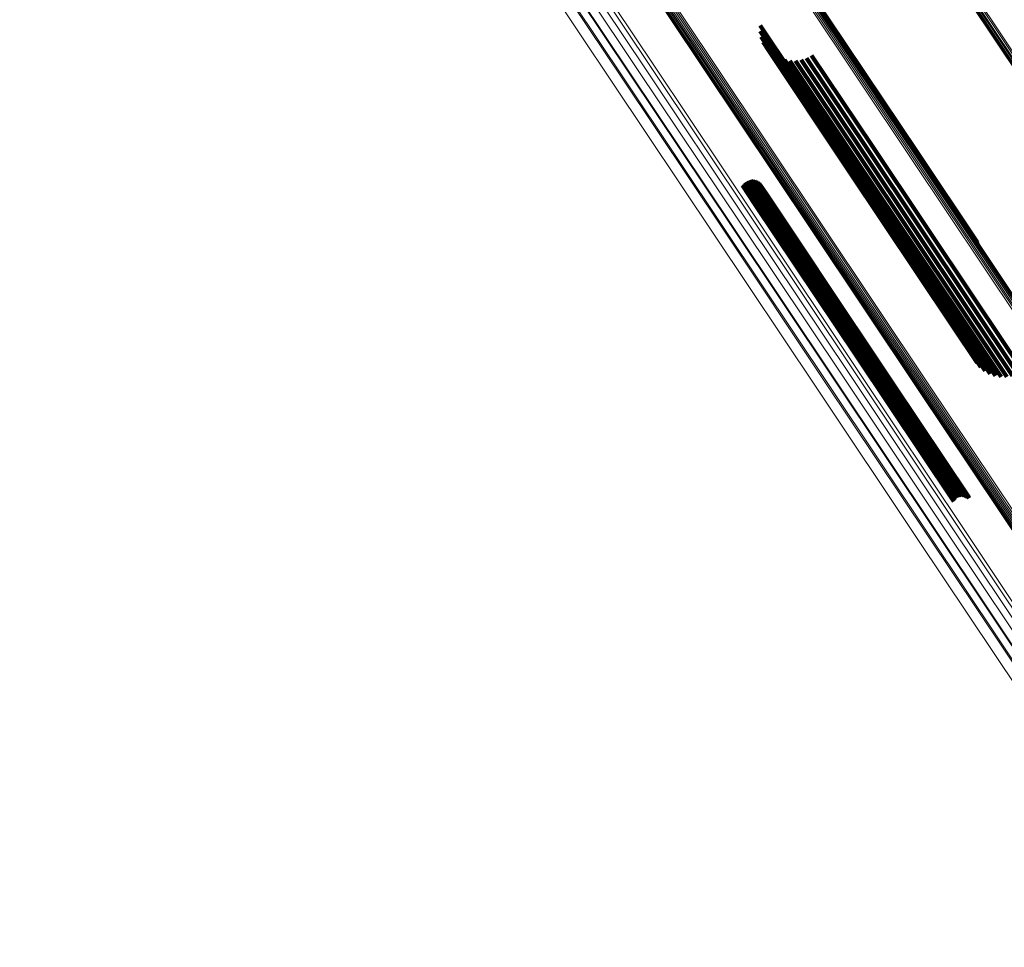
# Model space of a CAD drawing. Units: metres. Extents: x 0.157 to 0.44, y 0.124 to 0.509.
# Drawn here: x 0.264 to 0.316, y 0.226 to 0.275 of the extents above; entities that cross this region are included whole.
import ezdxf

# ---------------------------------------------------------------- set-up
doc = ezdxf.new("R2010")
doc.units = ezdxf.units.M
doc.linetypes.add('AUSGEZOGEN', pattern=[0])
doc.linetypes.add('VERDECKT2_S2', pattern=[0.036, 0.02, -0.016])
doc.layers.add('Standard', color=7, linetype='AUSGEZOGEN', lineweight=13)

msp = doc.modelspace()

# ---------------------------------------------------------------- linework, layer by layer
at = {"layer": 'Standard', "color": 253, "linetype": 'VERDECKT2_S2', "lineweight": 140, "transparency": 33554687}
for p, q in [((0.305662, 0.275996), (0.311262, 0.267615)), ((0.305662, 0.275996), (0.311262, 0.267615)), ((0.305713, 0.276013), (0.311315, 0.267628)), ((0.305713, 0.276013), (0.311315, 0.267628)), ((0.305752, 0.27602), (0.311357, 0.267632)), ((0.305752, 0.27602), (0.311357, 0.267632)), ((0.303091, 0.2743), (0.308197, 0.266659)), ((0.303091, 0.2743), (0.308197, 0.266659)), ((0.303096, 0.274001), (0.30803, 0.266616)), ((0.303096, 0.274001), (0.30803, 0.266616)), ((0.303151, 0.273708), (0.307898, 0.266604)), ((0.303151, 0.273708), (0.307898, 0.266604)), ((0.303256, 0.273428), (0.307804, 0.266621)), ((0.303256, 0.273428), (0.307804, 0.266621)), ((0.303407, 0.27317), (0.307752, 0.266668)), ((0.303407, 0.27317), (0.307752, 0.266668)), ((0.3036, 0.272942), (0.307742, 0.266743)), ((0.3036, 0.272942), (0.307742, 0.266743)), ((0.303829, 0.27275), (0.307776, 0.266844)), ((0.303829, 0.27275), (0.307776, 0.266844)), ((0.304088, 0.2726), (0.307851, 0.266968)), ((0.304088, 0.2726), (0.307851, 0.266968)), ((0.305539, 0.272583), (0.308742, 0.267789)), ((0.305539, 0.272583), (0.308742, 0.267789)), ((0.3058, 0.272727), (0.308986, 0.267959)), ((0.3058, 0.272727), (0.308986, 0.267959)), ((0.304368, 0.272496), (0.307966, 0.267112)), ((0.304368, 0.272496), (0.307966, 0.267112)), ((0.304662, 0.272442), (0.308118, 0.26727)), ((0.304662, 0.272442), (0.308118, 0.26727)), ((0.304961, 0.272438), (0.308301, 0.267439)), ((0.304961, 0.272438), (0.308301, 0.267439)), ((0.305256, 0.272486), (0.308511, 0.267614)), ((0.305256, 0.272486), (0.308511, 0.267614)), ((0.308986, 0.267959), (0.314424, 0.259821)), ((0.308986, 0.267959), (0.314424, 0.259821)), ((0.308301, 0.267439), (0.313745, 0.259292)), ((0.308301, 0.267439), (0.313745, 0.259292)), ((0.308511, 0.267614), (0.313952, 0.259472)), ((0.308511, 0.267614), (0.313952, 0.259472)), ((0.308742, 0.267789), (0.31418, 0.25965)), ((0.308742, 0.267789), (0.31418, 0.25965)), ((0.311262, 0.267615), (0.314556, 0.262686)), ((0.311262, 0.267615), (0.314556, 0.262686)), ((0.311315, 0.267628), (0.314554, 0.262781)), ((0.311315, 0.267628), (0.314554, 0.262781)), ((0.311357, 0.267632), (0.314536, 0.262874)), ((0.311357, 0.267632), (0.314536, 0.262874)), ((0.307776, 0.266844), (0.313242, 0.258663)), ((0.307776, 0.266844), (0.313242, 0.258663)), ((0.307851, 0.266968), (0.31331, 0.258797)), ((0.307851, 0.266968), (0.31331, 0.258797)), ((0.307966, 0.267112), (0.313419, 0.25895)), ((0.307966, 0.267112), (0.313419, 0.25895)), ((0.308118, 0.26727), (0.313565, 0.259117)), ((0.308118, 0.26727), (0.313565, 0.259117)), ((0.307742, 0.266743), (0.313216, 0.258551)), ((0.307742, 0.266743), (0.313216, 0.258551)), ((0.307752, 0.266668), (0.313234, 0.258464)), ((0.307752, 0.266668), (0.313234, 0.258464)), ((0.307804, 0.266621), (0.313294, 0.258405)), ((0.307804, 0.266621), (0.313294, 0.258405)), ((0.307898, 0.266604), (0.313395, 0.258377)), ((0.307898, 0.266604), (0.313395, 0.258377)), ((0.30803, 0.266616), (0.313534, 0.258379)), ((0.30803, 0.266616), (0.313534, 0.258379)), ((0.308197, 0.266659), (0.313708, 0.258412)), ((0.308197, 0.266659), (0.313708, 0.258412)), ((0.302167, 0.265873), (0.302841, 0.264865)), ((0.302167, 0.265873), (0.302841, 0.264865)), ((0.302219, 0.265949), (0.302917, 0.264906)), ((0.302219, 0.265949), (0.302917, 0.264906)), ((0.302284, 0.266016), (0.302994, 0.264952)), ((0.302284, 0.266016), (0.302994, 0.264952)), ((0.302358, 0.266071), (0.303072, 0.265003)), ((0.302358, 0.266071), (0.303072, 0.265003)), ((0.302441, 0.266112), (0.303147, 0.265056)), ((0.302441, 0.266112), (0.303147, 0.265056)), ((0.30253, 0.266139), (0.303217, 0.26511)), ((0.30253, 0.266139), (0.303217, 0.26511)), ((0.302622, 0.266151), (0.303281, 0.265164)), ((0.302622, 0.266151), (0.303281, 0.265164)), ((0.302714, 0.266146), (0.303336, 0.265216)), ((0.302714, 0.266146), (0.303336, 0.265216)), ((0.302805, 0.266127), (0.303381, 0.265264)), ((0.302805, 0.266127), (0.303381, 0.265264)), ((0.30289, 0.266092), (0.303414, 0.265308)), ((0.30289, 0.266092), (0.303414, 0.265308)), ((0.302969, 0.266043), (0.303435, 0.265345)), ((0.302969, 0.266043), (0.303435, 0.265345)), ((0.303038, 0.265981), (0.303443, 0.265375)), ((0.303038, 0.265981), (0.303443, 0.265375)), ((0.303096, 0.265909), (0.303438, 0.265397)), ((0.303096, 0.265909), (0.303438, 0.265397)), ((0.303381, 0.265264), (0.308719, 0.257275)), ((0.303381, 0.265264), (0.308719, 0.257275)), ((0.303414, 0.265308), (0.308751, 0.257321)), ((0.303414, 0.265308), (0.308751, 0.257321)), ((0.303435, 0.265345), (0.30877, 0.257362)), ((0.303435, 0.265345), (0.30877, 0.257362)), ((0.303438, 0.265397), (0.308768, 0.257421)), ((0.303438, 0.265397), (0.308768, 0.257421)), ((0.303443, 0.265375), (0.308775, 0.257395)), ((0.303443, 0.265375), (0.308775, 0.257395)), ((0.302841, 0.264865), (0.308183, 0.256869)), ((0.302841, 0.264865), (0.308183, 0.256869)), ((0.302917, 0.264906), (0.30826, 0.256909)), ((0.302917, 0.264906), (0.30826, 0.256909)), ((0.302994, 0.264952), (0.308338, 0.256955)), ((0.302994, 0.264952), (0.308338, 0.256955)), ((0.303072, 0.265003), (0.308416, 0.257005)), ((0.303072, 0.265003), (0.308416, 0.257005)), ((0.303147, 0.265056), (0.30849, 0.257059)), ((0.303147, 0.265056), (0.30849, 0.257059)), ((0.303217, 0.26511), (0.30856, 0.257114)), ((0.303217, 0.26511), (0.30856, 0.257114)), ((0.303281, 0.265164), (0.308622, 0.25717)), ((0.303281, 0.265164), (0.308622, 0.25717)), ((0.303336, 0.265216), (0.308676, 0.257224)), ((0.303336, 0.265216), (0.308676, 0.257224)), ((0.31418, 0.25965), (0.31665, 0.255954)), ((0.31418, 0.25965), (0.31665, 0.255954)), ((0.314424, 0.259821), (0.316912, 0.256098)), ((0.314424, 0.259821), (0.316912, 0.256098)), ((0.313565, 0.259117), (0.315773, 0.255812)), ((0.313565, 0.259117), (0.315773, 0.255812)), ((0.313745, 0.259292), (0.316072, 0.255809)), ((0.313745, 0.259292), (0.316072, 0.255809)), ((0.313952, 0.259472), (0.316367, 0.255857)), ((0.313952, 0.259472), (0.316367, 0.255857)), ((0.313216, 0.258551), (0.314712, 0.256312)), ((0.313216, 0.258551), (0.314712, 0.256312)), ((0.313242, 0.258663), (0.314941, 0.25612)), ((0.313242, 0.258663), (0.314941, 0.25612)), ((0.31331, 0.258797), (0.315199, 0.25597)), ((0.31331, 0.258797), (0.315199, 0.25597)), ((0.313419, 0.25895), (0.31548, 0.255867)), ((0.313419, 0.25895), (0.31548, 0.255867)), ((0.313234, 0.258464), (0.314519, 0.256541)), ((0.313234, 0.258464), (0.314519, 0.256541)), ((0.313294, 0.258405), (0.314368, 0.256798)), ((0.313294, 0.258405), (0.314368, 0.256798)), ((0.313395, 0.258377), (0.314263, 0.257078)), ((0.313395, 0.258377), (0.314263, 0.257078)), ((0.313534, 0.258379), (0.314207, 0.257372)), ((0.313534, 0.258379), (0.314207, 0.257372)), ((0.313708, 0.258412), (0.314203, 0.257671)), ((0.313708, 0.258412), (0.314203, 0.257671)), ((0.308416, 0.257005), (0.31347, 0.249442)), ((0.308416, 0.257005), (0.31347, 0.249442)), ((0.30849, 0.257059), (0.313552, 0.249483)), ((0.30849, 0.257059), (0.313552, 0.249483)), ((0.30856, 0.257114), (0.313641, 0.24951)), ((0.30856, 0.257114), (0.313641, 0.24951)), ((0.308622, 0.25717), (0.313733, 0.249521)), ((0.308622, 0.25717), (0.313733, 0.249521)), ((0.308676, 0.257224), (0.313826, 0.249517)), ((0.308676, 0.257224), (0.313826, 0.249517)), ((0.308719, 0.257275), (0.313916, 0.249497)), ((0.308719, 0.257275), (0.313916, 0.249497)), ((0.308751, 0.257321), (0.314002, 0.249462)), ((0.308751, 0.257321), (0.314002, 0.249462)), ((0.308768, 0.257421), (0.31409, 0.249455)), ((0.308768, 0.257421), (0.31409, 0.249455)), ((0.30877, 0.257362), (0.31408, 0.249413)), ((0.30877, 0.257362), (0.31408, 0.249413)), ((0.308775, 0.257395), (0.3141, 0.249426)), ((0.308775, 0.257395), (0.3141, 0.249426)), ((0.308183, 0.256869), (0.313279, 0.249243)), ((0.308183, 0.256869), (0.313279, 0.249243)), ((0.30826, 0.256909), (0.313331, 0.24932)), ((0.30826, 0.256909), (0.313331, 0.24932)), ((0.308338, 0.256955), (0.313395, 0.249387)), ((0.308338, 0.256955), (0.313395, 0.249387)), ((0.31409, 0.249455), (0.31409, 0.249455)), ((0.31409, 0.249455), (0.31409, 0.249455)), ((0.3141, 0.249426), (0.3141, 0.249426)), ((0.3141, 0.249426), (0.3141, 0.249426))]:
    msp.add_line(p, q, dxfattribs=at)
at = {"layer": 'Standard', "color": 7, "linetype": 'AUSGEZOGEN', "lineweight": 13, "transparency": 33554687}
for points in [[(0.267234, 0.32126), (0.272713, 0.313059), (0.278109, 0.304984), (0.283505, 0.296908), (0.288985, 0.288707), (0.294533, 0.280404), (0.300133, 0.272023), (0.305766, 0.263592), (0.311413, 0.255141), (0.317052, 0.246701), (0.322662, 0.238306), (0.328219, 0.229989), (0.3337, 0.221786)], [(0.267234, 0.32126), (0.272713, 0.313059), (0.278109, 0.304984), (0.283505, 0.296908), (0.288985, 0.288707), (0.294533, 0.280404), (0.300133, 0.272023), (0.305766, 0.263592), (0.311413, 0.255141), (0.317052, 0.246701), (0.322662, 0.238306), (0.328219, 0.229989), (0.3337, 0.221786)], [(0.267253, 0.321282), (0.272735, 0.313078), (0.278133, 0.305), (0.28353, 0.296921), (0.289012, 0.288717), (0.294563, 0.28041), (0.300165, 0.272025), (0.305801, 0.263591), (0.311449, 0.255137), (0.317091, 0.246694), (0.322702, 0.238296), (0.328262, 0.229976), (0.333745, 0.221769)], [(0.267253, 0.321282), (0.272735, 0.313078), (0.278133, 0.305), (0.28353, 0.296921), (0.289012, 0.288717), (0.294563, 0.28041), (0.300165, 0.272025), (0.305801, 0.263591), (0.311449, 0.255137), (0.317091, 0.246694), (0.322702, 0.238296), (0.328262, 0.229976), (0.333745, 0.221769)], [(0.267283, 0.321311), (0.272767, 0.313104), (0.278167, 0.305023), (0.283567, 0.296941), (0.289051, 0.288734), (0.294603, 0.280424), (0.300207, 0.272036), (0.305845, 0.263599), (0.311496, 0.255142), (0.317139, 0.246696), (0.322753, 0.238295), (0.328314, 0.229972), (0.3338, 0.221762)], [(0.267283, 0.321311), (0.272767, 0.313104), (0.278167, 0.305023), (0.283567, 0.296941), (0.289051, 0.288734), (0.294603, 0.280424), (0.300207, 0.272036), (0.305845, 0.263599), (0.311496, 0.255142), (0.317139, 0.246696), (0.322753, 0.238295), (0.328314, 0.229972), (0.3338, 0.221762)], [(0.267324, 0.321346), (0.27281, 0.313136), (0.278212, 0.305052), (0.283613, 0.296968), (0.289099, 0.288758), (0.294653, 0.280446), (0.300259, 0.272056), (0.305898, 0.263616), (0.311551, 0.255156), (0.317196, 0.246707), (0.322812, 0.238303), (0.328375, 0.229977), (0.333862, 0.221765)], [(0.267324, 0.321346), (0.27281, 0.313136), (0.278212, 0.305052), (0.283613, 0.296968), (0.289099, 0.288758), (0.294653, 0.280446), (0.300259, 0.272056), (0.305898, 0.263616), (0.311551, 0.255156), (0.317196, 0.246707), (0.322812, 0.238303), (0.328375, 0.229977), (0.333862, 0.221765)], [(0.267375, 0.321387), (0.272862, 0.313174), (0.278265, 0.305088), (0.283668, 0.297002), (0.289155, 0.28879), (0.294711, 0.280475), (0.300319, 0.272082), (0.30596, 0.26364), (0.311614, 0.255178), (0.317261, 0.246727), (0.322878, 0.23832), (0.328443, 0.229992), (0.333931, 0.221778)], [(0.267375, 0.321387), (0.272862, 0.313174), (0.278265, 0.305088), (0.283668, 0.297002), (0.289155, 0.28879), (0.294711, 0.280475), (0.300319, 0.272082), (0.30596, 0.26364), (0.311614, 0.255178), (0.317261, 0.246727), (0.322878, 0.23832), (0.328443, 0.229992), (0.333931, 0.221778)], [(0.267433, 0.321431), (0.272922, 0.313217), (0.278326, 0.305129), (0.283731, 0.297041), (0.289219, 0.288827), (0.294776, 0.28051), (0.300385, 0.272115), (0.306027, 0.263671), (0.311683, 0.255207), (0.317331, 0.246754), (0.322949, 0.238346), (0.328515, 0.230016), (0.334005, 0.221799)], [(0.267433, 0.321431), (0.272922, 0.313217), (0.278326, 0.305129), (0.283731, 0.297041), (0.289219, 0.288827), (0.294776, 0.28051), (0.300385, 0.272115), (0.306027, 0.263671), (0.311683, 0.255207), (0.317331, 0.246754), (0.322949, 0.238346), (0.328515, 0.230016), (0.334005, 0.221799)], [(0.267499, 0.321479), (0.272988, 0.313263), (0.278393, 0.305174), (0.283799, 0.297084), (0.289288, 0.288869), (0.294846, 0.28055), (0.300456, 0.272155), (0.306099, 0.263709), (0.311756, 0.255243), (0.317405, 0.246789), (0.323024, 0.238379), (0.328591, 0.230048), (0.334082, 0.22183)], [(0.267499, 0.321479), (0.272988, 0.313263), (0.278393, 0.305174), (0.283799, 0.297084), (0.289288, 0.288869), (0.294846, 0.28055), (0.300456, 0.272155), (0.306099, 0.263709), (0.311756, 0.255243), (0.317405, 0.246789), (0.323024, 0.238379), (0.328591, 0.230048), (0.334082, 0.22183)], [(0.267569, 0.321528), (0.273059, 0.313312), (0.278465, 0.305221), (0.28387, 0.297131), (0.28936, 0.288915), (0.294919, 0.280595), (0.30053, 0.272199), (0.306173, 0.263752), (0.311831, 0.255286), (0.31748, 0.24683), (0.3231, 0.238419), (0.328668, 0.230087), (0.334159, 0.221868)], [(0.267569, 0.321528), (0.273059, 0.313312), (0.278465, 0.305221), (0.28387, 0.297131), (0.28936, 0.288915), (0.294919, 0.280595), (0.30053, 0.272199), (0.306173, 0.263752), (0.311831, 0.255286), (0.31748, 0.24683), (0.3231, 0.238419), (0.328668, 0.230087), (0.334159, 0.221868)], [(0.267642, 0.321578), (0.273132, 0.313361), (0.278538, 0.30527), (0.283944, 0.29718), (0.289434, 0.288963), (0.294993, 0.280643), (0.300604, 0.272246), (0.306248, 0.263799), (0.311906, 0.255332), (0.317555, 0.246877), (0.323176, 0.238466), (0.328743, 0.230133), (0.334235, 0.221914)], [(0.267642, 0.321578), (0.273132, 0.313361), (0.278538, 0.30527), (0.283944, 0.29718), (0.289434, 0.288963), (0.294993, 0.280643), (0.300604, 0.272246), (0.306248, 0.263799), (0.311906, 0.255332), (0.317555, 0.246877), (0.323176, 0.238466), (0.328743, 0.230133), (0.334235, 0.221914)], [(0.267716, 0.321627), (0.273206, 0.31341), (0.278612, 0.30532), (0.284018, 0.297229), (0.289508, 0.289013), (0.295067, 0.280693), (0.300677, 0.272296), (0.306321, 0.26385), (0.311979, 0.255383), (0.317628, 0.246928), (0.323248, 0.238516), (0.328816, 0.230184), (0.334308, 0.221965)], [(0.267716, 0.321627), (0.273206, 0.31341), (0.278612, 0.30532), (0.284018, 0.297229), (0.289508, 0.289013), (0.295067, 0.280693), (0.300677, 0.272296), (0.306321, 0.26385), (0.311979, 0.255383), (0.317628, 0.246928), (0.323248, 0.238516), (0.328816, 0.230184), (0.334308, 0.221965)], [(0.284509, 0.320189), (0.289558, 0.312633), (0.294606, 0.305078), (0.299733, 0.297404), (0.304925, 0.289635), (0.310165, 0.281793), (0.315435, 0.273904), (0.320719, 0.265997), (0.325995, 0.258101), (0.331244, 0.250246), (0.336443, 0.242464), (0.341572, 0.234788), (0.346608, 0.227252), (0.351528, 0.219888)], [(0.284509, 0.320189), (0.289558, 0.312633), (0.294606, 0.305078), (0.299733, 0.297404), (0.304925, 0.289635), (0.310165, 0.281793), (0.315435, 0.273904), (0.320719, 0.265997), (0.325995, 0.258101), (0.331244, 0.250246), (0.336443, 0.242464), (0.341572, 0.234788), (0.346608, 0.227252), (0.351528, 0.219888)], [(0.284569, 0.320232), (0.289619, 0.312675), (0.294669, 0.305117), (0.299798, 0.297441), (0.304991, 0.28967), (0.310232, 0.281826), (0.315504, 0.273936), (0.320789, 0.266026), (0.326066, 0.258128), (0.331316, 0.250271), (0.336517, 0.242487), (0.341647, 0.234809), (0.346684, 0.227271), (0.351606, 0.219905)], [(0.284569, 0.320232), (0.289619, 0.312675), (0.294669, 0.305117), (0.299798, 0.297441), (0.304991, 0.28967), (0.310232, 0.281826), (0.315504, 0.273936), (0.320789, 0.266026), (0.326066, 0.258128), (0.331316, 0.250271), (0.336517, 0.242487), (0.341647, 0.234809), (0.346684, 0.227271), (0.351606, 0.219905)], [(0.284636, 0.320279), (0.289687, 0.31272), (0.294738, 0.305161), (0.299868, 0.297484), (0.305062, 0.289711), (0.310304, 0.281865), (0.315577, 0.273974), (0.320863, 0.266063), (0.326141, 0.258163), (0.331392, 0.250304), (0.336594, 0.242519), (0.341725, 0.23484), (0.346763, 0.2273), (0.351686, 0.219932)], [(0.284636, 0.320279), (0.289687, 0.31272), (0.294738, 0.305161), (0.299868, 0.297484), (0.305062, 0.289711), (0.310304, 0.281865), (0.315577, 0.273974), (0.320863, 0.266063), (0.326141, 0.258163), (0.331392, 0.250304), (0.336594, 0.242519), (0.341725, 0.23484), (0.346763, 0.2273), (0.351686, 0.219932)], [(0.284708, 0.320329), (0.28976, 0.312769), (0.294811, 0.305208), (0.299942, 0.29753), (0.305136, 0.289756), (0.310379, 0.28191), (0.315653, 0.274017), (0.320939, 0.266105), (0.326218, 0.258204), (0.33147, 0.250345), (0.336673, 0.242559), (0.341804, 0.234878), (0.346843, 0.227338), (0.351766, 0.219969)], [(0.284708, 0.320329), (0.28976, 0.312769), (0.294811, 0.305208), (0.299942, 0.29753), (0.305136, 0.289756), (0.310379, 0.28191), (0.315653, 0.274017), (0.320939, 0.266105), (0.326218, 0.258204), (0.33147, 0.250345), (0.336673, 0.242559), (0.341804, 0.234878), (0.346843, 0.227338), (0.351766, 0.219969)], [(0.284358, 0.320067), (0.289397, 0.312526), (0.294436, 0.304985), (0.299553, 0.297327), (0.304734, 0.289572), (0.309964, 0.281746), (0.315225, 0.273873), (0.320498, 0.265981), (0.325764, 0.2581), (0.331002, 0.25026), (0.336191, 0.242494), (0.34131, 0.234833), (0.346336, 0.227311), (0.351247, 0.219961)], [(0.284358, 0.320067), (0.289397, 0.312526), (0.294436, 0.304985), (0.299553, 0.297327), (0.304734, 0.289572), (0.309964, 0.281746), (0.315225, 0.273873), (0.320498, 0.265981), (0.325764, 0.2581), (0.331002, 0.25026), (0.336191, 0.242494), (0.34131, 0.234833), (0.346336, 0.227311), (0.351247, 0.219961)], [(0.284364, 0.320066), (0.289401, 0.312529), (0.294437, 0.304991), (0.299552, 0.297336), (0.304731, 0.289585), (0.309959, 0.281762), (0.315217, 0.273892), (0.320487, 0.266004), (0.325751, 0.258127), (0.330987, 0.25029), (0.336174, 0.242527), (0.341291, 0.23487), (0.346314, 0.227352), (0.351223, 0.220005)], [(0.284364, 0.320066), (0.289401, 0.312529), (0.294437, 0.304991), (0.299552, 0.297336), (0.304731, 0.289585), (0.309959, 0.281762), (0.315217, 0.273892), (0.320487, 0.266004), (0.325751, 0.258127), (0.330987, 0.25029), (0.336174, 0.242527), (0.341291, 0.23487), (0.346314, 0.227352), (0.351223, 0.220005)], [(0.284365, 0.320077), (0.289406, 0.312532), (0.294447, 0.304988), (0.299567, 0.297326), (0.30475, 0.289568), (0.309982, 0.281738), (0.315245, 0.273862), (0.32052, 0.265966), (0.325789, 0.258082), (0.331029, 0.250238), (0.336221, 0.242468), (0.341342, 0.234804), (0.34637, 0.227279), (0.351283, 0.219926)], [(0.284365, 0.320077), (0.289406, 0.312532), (0.294447, 0.304988), (0.299567, 0.297326), (0.30475, 0.289568), (0.309982, 0.281738), (0.315245, 0.273862), (0.32052, 0.265966), (0.325789, 0.258082), (0.331029, 0.250238), (0.336221, 0.242468), (0.341342, 0.234804), (0.34637, 0.227279), (0.351283, 0.219926)], [(0.284384, 0.320094), (0.289427, 0.312546), (0.294471, 0.304999), (0.299592, 0.297334), (0.304778, 0.289572), (0.310012, 0.281739), (0.315277, 0.273859), (0.320555, 0.265961), (0.325826, 0.258073), (0.331068, 0.250226), (0.336262, 0.242453), (0.341386, 0.234785), (0.346416, 0.227257), (0.351331, 0.219901)], [(0.284384, 0.320094), (0.289427, 0.312546), (0.294471, 0.304999), (0.299592, 0.297334), (0.304778, 0.289572), (0.310012, 0.281739), (0.315277, 0.273859), (0.320555, 0.265961), (0.325826, 0.258073), (0.331068, 0.250226), (0.336262, 0.242453), (0.341386, 0.234785), (0.346416, 0.227257), (0.351331, 0.219901)], [(0.284415, 0.320119), (0.28946, 0.312568), (0.294505, 0.305018), (0.299629, 0.297349), (0.304817, 0.289585), (0.310053, 0.281749), (0.315321, 0.273866), (0.3206, 0.265964), (0.325873, 0.258073), (0.331118, 0.250223), (0.336314, 0.242447), (0.34144, 0.234776), (0.346472, 0.227245), (0.351389, 0.219886)], [(0.284415, 0.320119), (0.28946, 0.312568), (0.294505, 0.305018), (0.299629, 0.297349), (0.304817, 0.289585), (0.310053, 0.281749), (0.315321, 0.273866), (0.3206, 0.265964), (0.325873, 0.258073), (0.331118, 0.250223), (0.336314, 0.242447), (0.34144, 0.234776), (0.346472, 0.227245), (0.351389, 0.219886)], [(0.284457, 0.320151), (0.289504, 0.312598), (0.294551, 0.305044), (0.299677, 0.297373), (0.304867, 0.289606), (0.310105, 0.281767), (0.315374, 0.273881), (0.320656, 0.265976), (0.32593, 0.258082), (0.331177, 0.25023), (0.336375, 0.24245), (0.341502, 0.234777), (0.346536, 0.227243), (0.351455, 0.219881)], [(0.284457, 0.320151), (0.289504, 0.312598), (0.294551, 0.305044), (0.299677, 0.297373), (0.304867, 0.289606), (0.310105, 0.281767), (0.315374, 0.273881), (0.320656, 0.265976), (0.32593, 0.258082), (0.331177, 0.25023), (0.336375, 0.24245), (0.341502, 0.234777), (0.346536, 0.227243), (0.351455, 0.219881)], [(0.265797, 0.319316), (0.271047, 0.311458), (0.276218, 0.30372), (0.281388, 0.295982), (0.286638, 0.288124), (0.291955, 0.280167), (0.297321, 0.272137), (0.302719, 0.264058), (0.308129, 0.255961), (0.313533, 0.247874), (0.318908, 0.23983), (0.324232, 0.231861), (0.329485, 0.224)], [(0.265797, 0.319316), (0.271047, 0.311458), (0.276218, 0.30372), (0.281388, 0.295982), (0.286638, 0.288124), (0.291955, 0.280167), (0.297321, 0.272137), (0.302719, 0.264058), (0.308129, 0.255961), (0.313533, 0.247874), (0.318908, 0.23983), (0.324232, 0.231861), (0.329485, 0.224)], [(0.265927, 0.319465), (0.271192, 0.311585), (0.276376, 0.303826), (0.281561, 0.296067), (0.286826, 0.288187), (0.292157, 0.280208), (0.297538, 0.272155), (0.302951, 0.264055), (0.308376, 0.255935), (0.313795, 0.247826), (0.319185, 0.239759), (0.324524, 0.231768), (0.329791, 0.223886)], [(0.265927, 0.319465), (0.271192, 0.311585), (0.276376, 0.303826), (0.281561, 0.296067), (0.286826, 0.288187), (0.292157, 0.280208), (0.297538, 0.272155), (0.302951, 0.264055), (0.308376, 0.255935), (0.313795, 0.247826), (0.319185, 0.239759), (0.324524, 0.231768), (0.329791, 0.223886)], [(0.265313, 0.318882), (0.270538, 0.311062), (0.275683, 0.303362), (0.280827, 0.295663), (0.286052, 0.287843), (0.291342, 0.279926), (0.296682, 0.271935), (0.302053, 0.263896), (0.307437, 0.255839), (0.312814, 0.247792), (0.318162, 0.239787), (0.323461, 0.231857), (0.328687, 0.224035)], [(0.265313, 0.318882), (0.270538, 0.311062), (0.275683, 0.303362), (0.280827, 0.295663), (0.286052, 0.287843), (0.291342, 0.279926), (0.296682, 0.271935), (0.302053, 0.263896), (0.307437, 0.255839), (0.312814, 0.247792), (0.318162, 0.239787), (0.323461, 0.231857), (0.328687, 0.224035)], [(0.26559, 0.31912), (0.270827, 0.311282), (0.275984, 0.303564), (0.281141, 0.295846), (0.286378, 0.288008), (0.291681, 0.280072), (0.297033, 0.272062), (0.302417, 0.264005), (0.307813, 0.255928), (0.313203, 0.247863), (0.318564, 0.239839), (0.323875, 0.231891), (0.329114, 0.22405)], [(0.26559, 0.31912), (0.270827, 0.311282), (0.275984, 0.303564), (0.281141, 0.295846), (0.286378, 0.288008), (0.291681, 0.280072), (0.297033, 0.272062), (0.302417, 0.264005), (0.307813, 0.255928), (0.313203, 0.247863), (0.318564, 0.239839), (0.323875, 0.231891), (0.329114, 0.22405)], [(0.264575, 0.318305), (0.269781, 0.310515), (0.274906, 0.302844), (0.280032, 0.295173), (0.285237, 0.287382), (0.290508, 0.279494), (0.295827, 0.271533), (0.301178, 0.263525), (0.306542, 0.255497), (0.311899, 0.24748), (0.317227, 0.239505), (0.322506, 0.231605), (0.327713, 0.223812)], [(0.264575, 0.318305), (0.269781, 0.310515), (0.274906, 0.302844), (0.280032, 0.295173), (0.285237, 0.287382), (0.290508, 0.279494), (0.295827, 0.271533), (0.301178, 0.263525), (0.306542, 0.255497), (0.311899, 0.24748), (0.317227, 0.239505), (0.322506, 0.231605), (0.327713, 0.223812)], [(0.264604, 0.318387), (0.269824, 0.310575), (0.274964, 0.302882), (0.280104, 0.29519), (0.285324, 0.287377), (0.29061, 0.279467), (0.295944, 0.271483), (0.301311, 0.263452), (0.30669, 0.255402), (0.312061, 0.247362), (0.317405, 0.239365), (0.322699, 0.231442), (0.32792, 0.223628)], [(0.264604, 0.318387), (0.269824, 0.310575), (0.274964, 0.302882), (0.280104, 0.29519), (0.285324, 0.287377), (0.29061, 0.279467), (0.295944, 0.271483), (0.301311, 0.263452), (0.30669, 0.255402), (0.312061, 0.247362), (0.317405, 0.239365), (0.322699, 0.231442), (0.32792, 0.223628)], [(0.264938, 0.318582), (0.270151, 0.310779), (0.275285, 0.303097), (0.280418, 0.295414), (0.285631, 0.287612), (0.29091, 0.279712), (0.296238, 0.271738), (0.301597, 0.263718), (0.306969, 0.255678), (0.312334, 0.247649), (0.317671, 0.239662), (0.322957, 0.23175), (0.328172, 0.223945)], [(0.264938, 0.318582), (0.270151, 0.310779), (0.275285, 0.303097), (0.280418, 0.295414), (0.285631, 0.287612), (0.29091, 0.279712), (0.296238, 0.271738), (0.301597, 0.263718), (0.306969, 0.255678), (0.312334, 0.247649), (0.317671, 0.239662), (0.322957, 0.23175), (0.328172, 0.223945)], [(0.264972, 0.318608), (0.270186, 0.310804), (0.27532, 0.30312), (0.280454, 0.295436), (0.285669, 0.287633), (0.290948, 0.279732), (0.296276, 0.271757), (0.301637, 0.263735), (0.30701, 0.255693), (0.312375, 0.247663), (0.317713, 0.239675), (0.323001, 0.231761), (0.328216, 0.223955)], [(0.264972, 0.318608), (0.270186, 0.310804), (0.27532, 0.30312), (0.280454, 0.295436), (0.285669, 0.287633), (0.290948, 0.279732), (0.296276, 0.271757), (0.301637, 0.263735), (0.30701, 0.255693), (0.312375, 0.247663), (0.317713, 0.239675), (0.323001, 0.231761), (0.328216, 0.223955)], [(0.264134, 0.317981), (0.269332, 0.310201), (0.274451, 0.30254), (0.27957, 0.294879), (0.284769, 0.287098), (0.290033, 0.279221), (0.295345, 0.271269), (0.30069, 0.263271), (0.306046, 0.255254), (0.311396, 0.247247), (0.316718, 0.239283), (0.32199, 0.231393), (0.32719, 0.22361)], [(0.264134, 0.317981), (0.269332, 0.310201), (0.274451, 0.30254), (0.27957, 0.294879), (0.284769, 0.287098), (0.290033, 0.279221), (0.295345, 0.271269), (0.30069, 0.263271), (0.306046, 0.255254), (0.311396, 0.247247), (0.316718, 0.239283), (0.32199, 0.231393), (0.32719, 0.22361)], [(0.278085, 0.316627), (0.283471, 0.308567), (0.288857, 0.300506), (0.294327, 0.29232), (0.299865, 0.284032), (0.305455, 0.275666), (0.311077, 0.267251), (0.316714, 0.258816), (0.322342, 0.250392), (0.327941, 0.242012), (0.333488, 0.233711), (0.33896, 0.225523)], [(0.278085, 0.316627), (0.283471, 0.308567), (0.288857, 0.300506), (0.294327, 0.29232), (0.299865, 0.284032), (0.305455, 0.275666), (0.311077, 0.267251), (0.316714, 0.258816), (0.322342, 0.250392), (0.327941, 0.242012), (0.333488, 0.233711), (0.33896, 0.225523)], [(0.278163, 0.316678), (0.283548, 0.308618), (0.288933, 0.300558), (0.294403, 0.292373), (0.29994, 0.284086), (0.305529, 0.275721), (0.311152, 0.267307), (0.316787, 0.258872), (0.322415, 0.250449), (0.328014, 0.24207), (0.33356, 0.233769), (0.339031, 0.225582)], [(0.278163, 0.316678), (0.283548, 0.308618), (0.288933, 0.300558), (0.294403, 0.292373), (0.29994, 0.284086), (0.305529, 0.275721), (0.311152, 0.267307), (0.316787, 0.258872), (0.322415, 0.250449), (0.328014, 0.24207), (0.33356, 0.233769), (0.339031, 0.225582)], [(0.278236, 0.316725), (0.283621, 0.308667), (0.289005, 0.300608), (0.294473, 0.292425), (0.30001, 0.284138), (0.305598, 0.275775), (0.31122, 0.267362), (0.316854, 0.258929), (0.322482, 0.250507), (0.328079, 0.24213), (0.333625, 0.233831), (0.339094, 0.225645)], [(0.278236, 0.316725), (0.283621, 0.308667), (0.289005, 0.300608), (0.294473, 0.292425), (0.30001, 0.284138), (0.305598, 0.275775), (0.31122, 0.267362), (0.316854, 0.258929), (0.322482, 0.250507), (0.328079, 0.24213), (0.333625, 0.233831), (0.339094, 0.225645)], [(0.278304, 0.316767), (0.283687, 0.308711), (0.28907, 0.300655), (0.294537, 0.292473), (0.300073, 0.284188), (0.305659, 0.275827), (0.311279, 0.267416), (0.316913, 0.258985), (0.322539, 0.250566), (0.328135, 0.24219), (0.333679, 0.233893), (0.339147, 0.225709)], [(0.278304, 0.316767), (0.283687, 0.308711), (0.28907, 0.300655), (0.294537, 0.292473), (0.300073, 0.284188), (0.305659, 0.275827), (0.311279, 0.267416), (0.316913, 0.258985), (0.322539, 0.250566), (0.328135, 0.24219), (0.333679, 0.233893), (0.339147, 0.225709)], [(0.278363, 0.316804), (0.283745, 0.30875), (0.289126, 0.300696), (0.294592, 0.292516), (0.300125, 0.284234), (0.305711, 0.275875), (0.311329, 0.267467), (0.316961, 0.259039), (0.322585, 0.250621), (0.32818, 0.242248), (0.333722, 0.233954), (0.339189, 0.225772)], [(0.278363, 0.316804), (0.283745, 0.30875), (0.289126, 0.300696), (0.294592, 0.292516), (0.300125, 0.284234), (0.305711, 0.275875), (0.311329, 0.267467), (0.316961, 0.259039), (0.322585, 0.250621), (0.32818, 0.242248), (0.333722, 0.233954), (0.339189, 0.225772)], [(0.278413, 0.316833), (0.283793, 0.308781), (0.289172, 0.30073), (0.294636, 0.292554), (0.300167, 0.284275), (0.305751, 0.275919), (0.311367, 0.267513), (0.316997, 0.259088), (0.322619, 0.250674), (0.328212, 0.242303), (0.333752, 0.234011), (0.339217, 0.225833), (0.344583, 0.217802)], [(0.278413, 0.316833), (0.283793, 0.308781), (0.289172, 0.30073), (0.294636, 0.292554), (0.300167, 0.284275), (0.305751, 0.275919), (0.311367, 0.267513), (0.316997, 0.259088), (0.322619, 0.250674), (0.328212, 0.242303), (0.333752, 0.234011), (0.339217, 0.225833), (0.344583, 0.217802)], [(0.278451, 0.316853), (0.283828, 0.308805), (0.289206, 0.300757), (0.294667, 0.292584), (0.300197, 0.284308), (0.305778, 0.275956), (0.311392, 0.267553), (0.31702, 0.259131), (0.32264, 0.25072), (0.32823, 0.242353), (0.333769, 0.234065), (0.339232, 0.225889), (0.344595, 0.217862)], [(0.278451, 0.316853), (0.283828, 0.308805), (0.289206, 0.300757), (0.294667, 0.292584), (0.300197, 0.284308), (0.305778, 0.275956), (0.311392, 0.267553), (0.31702, 0.259131), (0.32264, 0.25072), (0.32823, 0.242353), (0.333769, 0.234065), (0.339232, 0.225889), (0.344595, 0.217862)], [(0.278477, 0.316866), (0.283852, 0.308821), (0.289227, 0.300776), (0.294686, 0.292606), (0.300213, 0.284334), (0.305792, 0.275985), (0.311404, 0.267586), (0.317029, 0.259167), (0.322647, 0.25076), (0.328235, 0.242397), (0.333771, 0.234111), (0.339232, 0.225939), (0.344593, 0.217915)], [(0.278477, 0.316866), (0.283852, 0.308821), (0.289227, 0.300776), (0.294686, 0.292606), (0.300213, 0.284334), (0.305792, 0.275985), (0.311404, 0.267586), (0.317029, 0.259167), (0.322647, 0.25076), (0.328235, 0.242397), (0.333771, 0.234111), (0.339232, 0.225939), (0.344593, 0.217915)], [(0.278487, 0.316863), (0.283858, 0.308825), (0.289228, 0.300787), (0.294683, 0.292624), (0.300205, 0.284359), (0.305779, 0.276018), (0.311386, 0.267626), (0.317006, 0.259215), (0.322619, 0.250814), (0.328203, 0.242458), (0.333734, 0.23418), (0.339189, 0.226015), (0.344546, 0.217998)], [(0.278487, 0.316863), (0.283858, 0.308825), (0.289228, 0.300787), (0.294683, 0.292624), (0.300205, 0.284359), (0.305779, 0.276018), (0.311386, 0.267626), (0.317006, 0.259215), (0.322619, 0.250814), (0.328203, 0.242458), (0.333734, 0.23418), (0.339189, 0.226015), (0.344546, 0.217998)], [(0.278489, 0.316869), (0.283862, 0.308828), (0.289235, 0.300786), (0.294691, 0.29262), (0.300216, 0.284351), (0.305793, 0.276006), (0.311402, 0.267611), (0.317025, 0.259195), (0.32264, 0.250792), (0.328226, 0.242432), (0.333759, 0.23415), (0.339218, 0.225982), (0.344577, 0.217961)], [(0.278489, 0.316869), (0.283862, 0.308828), (0.289235, 0.300786), (0.294691, 0.29262), (0.300216, 0.284351), (0.305793, 0.276006), (0.311402, 0.267611), (0.317025, 0.259195), (0.32264, 0.250792), (0.328226, 0.242432), (0.333759, 0.23415), (0.339218, 0.225982), (0.344577, 0.217961)]]:
    msp.add_lwpolyline(points, dxfattribs=at)

doc.saveas('drawing.dxf')
